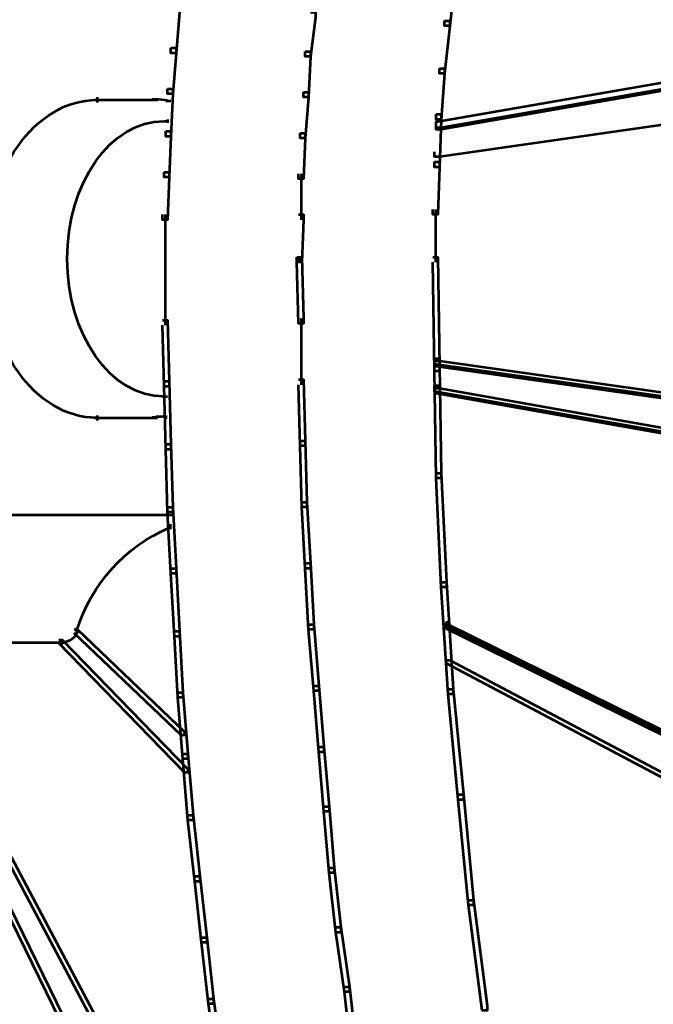
# Model space of a CAD drawing. Units: inches. Extents: x -1.2 to 12.8, y -8 to 16.2.
# Drawn here: x 6.4 to 7.7, y 1.6 to 3.5 of the extents above; entities that cross this region are included whole.
import ezdxf

# ---------------------------------------------------------------- set-up
doc = ezdxf.new("R2010")
doc.units = ezdxf.units.IN
doc.header["$MEASUREMENT"] = 0
doc.layers.add('Layer 1', color=7, linetype='Continuous')

# ---------------------------------------------------------------- blocks, each defined once
blk = doc.blocks.new('block 3')
at = {"layer": 'Layer 1', "color": 7, "lineweight": 53, "true_color": 0xffffff}
for points in [[(7.269, 3.6024), (7.2788, 3.6024), (7.2788, 3.5925), (7.269, 3.5038), (7.2591, 3.5038), (7.2591, 3.5137)], [(6.7367, 3.54), (6.7466, 3.54), (6.7466, 3.5301), (6.7399, 3.4513), (6.7301, 3.4513), (6.7301, 3.4611)], [(6.9995, 3.5301), (7.0094, 3.5301), (7.0094, 3.5203), (6.9995, 3.4447), (6.9897, 3.4447), (6.9897, 3.4545)], [(7.2591, 3.5137), (7.269, 3.5137), (7.269, 3.5038), (7.2591, 3.4118), (7.2493, 3.4118), (7.2493, 3.4216)], [(6.7301, 3.4611), (6.7399, 3.4611), (6.7399, 3.4513), (6.7334, 3.3724), (6.7236, 3.3724), (6.7236, 3.3822)], [(6.9897, 3.4545), (6.9995, 3.4545), (6.9995, 3.4447), (6.9962, 3.3659), (6.9864, 3.3659), (6.9864, 3.3757)], [(7.959, 3.4381), (7.9688, 3.4381), (7.9688, 3.4283), (7.2525, 3.3034), (7.2427, 3.3034), (7.2427, 3.3133)], [(7.2493, 3.4216), (7.2591, 3.4216), (7.2591, 3.4118), (7.2525, 3.3232), (7.2427, 3.3232), (7.2427, 3.333)], [(6.7236, 3.3822), (6.7334, 3.3822), (6.7334, 3.3724), (6.7301, 3.2902), (6.7203, 3.2902), (6.7203, 3.3001)], [(6.9864, 3.3757), (6.9962, 3.3757), (6.9962, 3.3659), (6.9897, 3.2869), (6.9798, 3.2869), (6.9798, 3.2968)], [(6.5823, 3.3609), (6.7039, 3.3609)], [(6.5872, 3.3659), (6.5872, 3.356)], [(6.694, 3.3625), (6.7039, 3.3625)], [(6.7203, 3.3592), (6.7301, 3.3592)], [(7.8374, 3.3461), (7.8473, 3.3461), (7.8473, 3.3362), (7.2493, 3.2508), (7.2394, 3.2508), (7.2394, 3.2607)], [(7.2427, 3.333), (7.2525, 3.333), (7.2525, 3.3232), (7.2493, 3.2311), (7.2394, 3.2311), (7.2394, 3.2409)], [(6.7236, 3.3232), (6.7236, 3.3166)], [(6.7203, 3.3001), (6.7301, 3.3001), (6.7301, 3.2902), (6.7268, 3.2114), (6.717, 3.2114), (6.717, 3.2213)], [(6.9798, 3.2968), (6.9897, 3.2968), (6.9897, 3.2869), (6.9864, 3.2081), (6.9765, 3.2081), (6.9765, 3.2179)], [(7.2394, 3.2409), (7.2493, 3.2409), (7.2493, 3.2311), (7.246, 3.1391), (7.2361, 3.1391), (7.2361, 3.149)], [(6.717, 3.2213), (6.7268, 3.2213), (6.7268, 3.2114), (6.7236, 3.1292), (6.7137, 3.1292), (6.7137, 3.1391)], [(6.9815, 3.2179), (6.9815, 3.1292)], [(6.7186, 3.1391), (6.7186, 3.0471)], [(6.9765, 3.1391), (6.9864, 3.1391), (6.9864, 3.1292), (6.9831, 3.0471), (6.9733, 3.0471), (6.9733, 3.0569)], [(7.2411, 3.149), (7.2411, 3.0471)], [(6.7186, 3.103), (6.7186, 3.0471)], [(6.7186, 3.0569), (6.7186, 2.9255)], [(6.9733, 3.0569), (6.9831, 3.0569), (6.9864, 2.9387), (6.9864, 2.9288), (6.9765, 2.9288), (6.9733, 3.0471)], [(6.9782, 3.0569), (6.9782, 3.0471)], [(7.2361, 3.0569), (7.246, 3.0569), (7.2493, 2.8466), (7.2493, 2.8369), (7.2394, 2.8369), (7.2361, 3.0471)], [(7.2411, 3.0569), (7.2411, 3.0471)], [(6.7137, 2.9354), (6.7236, 2.9354), (6.7268, 2.8171), (6.7268, 2.8073), (6.717, 2.8073), (6.7137, 2.9255)], [(6.9815, 2.9387), (6.9815, 2.8106)], [(7.2394, 2.8565), (7.2493, 2.8565), (7.9688, 2.7547), (7.9688, 2.7448), (7.959, 2.7448), (7.2394, 2.8467)], [(7.2394, 2.8466), (7.2493, 2.8466), (7.2525, 2.6397), (7.2525, 2.6298), (7.2427, 2.6298), (7.2394, 2.8369)], [(6.717, 2.8171), (6.7268, 2.8171), (6.7301, 2.6955), (6.7301, 2.6856), (6.7203, 2.6856), (6.717, 2.8073)], [(6.9765, 2.8204), (6.9864, 2.8204), (6.9897, 2.7021), (6.9897, 2.6923), (6.9798, 2.6923), (6.9765, 2.8106)], [(7.2394, 2.8039), (7.2493, 2.8039), (8.0083, 2.6693), (8.0083, 2.6594), (7.9984, 2.6594), (7.2394, 2.7941)], [(6.7137, 2.7875), (6.7236, 2.7875)], [(6.5823, 2.7465), (6.7039, 2.7465)], [(6.5872, 2.7514), (6.5872, 2.7416)], [(6.694, 2.7481), (6.7039, 2.7481)], [(6.7202, 2.7514), (6.7202, 2.7448)], [(6.9798, 2.7021), (6.9897, 2.7021), (6.993, 2.5838), (6.993, 2.5739), (6.9831, 2.5739), (6.9798, 2.6923)], [(6.7203, 2.6955), (6.7301, 2.6955), (6.7334, 2.5739), (6.7334, 2.5641), (6.7236, 2.5641), (6.7203, 2.6856)], [(7.2427, 2.6397), (7.2525, 2.6397), (7.2624, 2.4294), (7.2624, 2.4196), (7.2525, 2.4196), (7.2427, 2.6298)], [(6.7236, 2.5739), (6.7334, 2.5739), (6.7399, 2.4557), (6.7399, 2.4458), (6.7301, 2.4458), (6.7236, 2.5641)], [(6.9831, 2.5838), (6.993, 2.5838), (6.9995, 2.4655), (6.9995, 2.4557), (6.9897, 2.4557), (6.9831, 2.5739)], [(5.797, 2.5592), (6.7334, 2.5592)], [(6.7285, 2.5411), (6.7285, 2.5313)], [(6.7301, 2.4557), (6.7399, 2.4557), (6.7466, 2.3342), (6.7466, 2.3243), (6.7367, 2.3243), (6.7301, 2.4458)], [(6.9897, 2.4655), (6.9995, 2.4655), (7.0061, 2.3472), (7.0061, 2.3374), (6.9962, 2.3374), (6.9897, 2.4557)], [(7.2525, 2.4294), (7.2624, 2.4294), (7.2755, 2.2224), (7.2755, 2.2125), (7.2657, 2.2125), (7.2525, 2.4196)], [(6.5478, 2.3407), (6.5478, 2.3308)], [(6.5478, 2.3407), (6.5478, 2.3308)], [(6.9962, 2.3472), (7.0061, 2.3472), (7.016, 2.2289), (7.016, 2.2191), (7.0061, 2.2191), (6.9962, 2.3374)], [(7.2591, 2.3472), (7.2657, 2.3472), (7.8998, 2.0351), (7.8998, 2.0285), (7.8932, 2.0285), (7.2591, 2.3407)], [(6.5428, 2.3374), (6.5494, 2.3374), (6.7564, 2.1402), (6.7564, 2.1337), (6.7498, 2.1337), (6.5428, 2.3308)], [(6.7367, 2.3342), (6.7466, 2.3342), (6.7532, 2.2159), (6.7532, 2.206), (6.7433, 2.206), (6.7367, 2.3243)], [(5.797, 2.3128), (6.5231, 2.3128)], [(6.5132, 2.3177), (6.5198, 2.3177), (6.7629, 2.068), (6.7629, 2.0614), (6.7564, 2.0614), (6.5132, 2.3111)], [(6.5182, 2.3177), (6.5182, 2.3078)], [(7.2624, 2.2783), (7.2689, 2.2783), (7.8538, 1.9694), (7.8538, 1.9629), (7.8473, 1.9629), (7.2624, 2.2717)], [(6.2044, 2.2257), (6.211, 2.2257), (6.7794, 1.0625), (6.7794, 1.056), (6.7728, 1.056), (6.2044, 2.2192)], [(6.2405, 2.2257), (6.2471, 2.2257), (6.8517, 1.0856), (6.8517, 1.079), (6.8451, 1.079), (6.2405, 2.2192)], [(7.0061, 2.2289), (7.016, 2.2289), (7.0258, 2.1107), (7.0258, 2.1008), (7.016, 2.1008), (7.0061, 2.2191)], [(6.7433, 2.2159), (6.7532, 2.2159), (6.7629, 2.0975), (6.7629, 2.0876), (6.7532, 2.0876), (6.7433, 2.206)], [(7.2657, 2.2224), (7.2755, 2.2224), (7.2953, 2.0187), (7.2953, 2.0088), (7.2854, 2.0088), (7.2657, 2.2125)], [(6.7532, 2.0975), (6.7629, 2.0975), (6.7728, 1.9792), (6.7728, 1.9694), (6.7629, 1.9694), (6.7532, 2.0876)], [(7.016, 2.1107), (7.0258, 2.1107), (7.0357, 1.9957), (7.0357, 1.9858), (7.0258, 1.9858), (7.016, 2.1008)], [(7.2854, 2.0187), (7.2953, 2.0187), (7.315, 1.815), (7.315, 1.8052), (7.3051, 1.8052), (7.2854, 2.0088)], [(6.7629, 1.9792), (6.7728, 1.9792), (6.786, 1.861), (6.786, 1.8511), (6.7761, 1.8511), (6.7629, 1.9694)], [(7.0258, 1.9957), (7.0357, 1.9957), (7.0456, 1.8774), (7.0456, 1.8676), (7.0357, 1.8676), (7.0258, 1.9858)], [(7.0357, 1.8774), (7.0456, 1.8774), (7.0587, 1.7624), (7.0587, 1.7525), (7.0488, 1.7525), (7.0357, 1.8676)], [(6.7761, 1.861), (6.786, 1.861), (6.7991, 1.7427), (6.7991, 1.7328), (6.7893, 1.7328), (6.7761, 1.8511)], [(7.3051, 1.815), (7.315, 1.815), (7.3413, 1.6112), (7.3413, 1.6014), (7.3314, 1.6014), (7.3051, 1.8052)], [(7.0488, 1.7624), (7.0587, 1.7624), (7.0751, 1.6474), (7.0751, 1.6375), (7.0653, 1.6375), (7.0488, 1.7525)], [(6.7893, 1.7427), (6.7991, 1.7427), (6.8123, 1.6244), (6.8123, 1.6145), (6.8024, 1.6145), (6.7893, 1.7328)], [(7.0653, 1.6474), (7.0751, 1.6474), (7.0883, 1.5324), (7.0883, 1.5225), (7.0784, 1.5225), (7.0653, 1.6375)], [(6.8024, 1.6244), (6.8123, 1.6244), (6.8287, 1.5094), (6.8287, 1.4996), (6.8188, 1.4996), (6.8024, 1.6145)]]:
    blk.add_lwpolyline(points, dxfattribs=at)
for points, knots in [([(6.5872, 2.7465), (6.4674, 2.7465), (6.3703, 2.8841), (6.3703, 3.0537), (6.3703, 3.2234), (6.4674, 3.3609), (6.5872, 3.3609)], [0, 0, 0, 0, 1, 1, 1, 2, 2, 2, 2]), ([(6.717, 2.7875), (6.6135, 2.7875), (6.5297, 2.9067), (6.5297, 3.0537), (6.5297, 3.2007), (6.6135, 3.3198), (6.717, 3.3198), (6.7191, 3.3198), (6.7213, 3.3198), (6.7235, 3.3197)], [0, 0, 0, 0, 1, 1, 1, 2, 2, 2, 3, 3, 3, 3])]:
    blk.add_open_spline(points, degree=3, knots=knots, dxfattribs=at)
for points in [[(6.7011, 3.3625), (6.7087, 3.3623), (6.7162, 3.3615), (6.7237, 3.3603)], [(6.7199, 2.7498), (6.7136, 2.7488), (6.7074, 2.7483), (6.7011, 2.7482)], [(6.5484, 2.336), (6.5757, 2.4251), (6.641, 2.4977), (6.7268, 2.5341)], [(6.5497, 2.3349), (6.5457, 2.3217), (6.5336, 2.3128), (6.5198, 2.3128)]]:
    blk.add_open_spline(points, degree=3, dxfattribs=at)
blk = doc.blocks.new('block 4')
at = {"layer": 'Layer 1', "color": 7, "lineweight": 53, "true_color": 0xffffff}
for points in [[(7.9685, 3.4423), (7.9586, 3.4423), (7.2423, 3.3175), (7.2423, 3.3076), (7.2522, 3.3076), (7.9685, 3.4325)], [(7.2489, 2.8607), (7.239, 2.8607), (7.239, 2.851), (7.9586, 2.7491), (7.9685, 2.7491), (7.9685, 2.7589)], [(7.2489, 2.8081), (7.239, 2.8081), (7.239, 2.7984), (8.0013, 2.6636), (8.0112, 2.6636), (8.0112, 2.6735)], [(7.2686, 2.3514), (7.2621, 2.3514), (7.2621, 2.3448), (7.8962, 2.0327), (7.9028, 2.0327), (7.9028, 2.0393)]]:
    blk.add_lwpolyline(points, dxfattribs=at)
blk = doc.blocks.new('block 2')
at = {"layer": 'Layer 1'}
for name in ['block 3', 'block 4']:
    blk.add_blockref(name, (0, 0), dxfattribs=at)

msp = doc.modelspace()

# ---------------------------------------------------------------- block references
at = {"layer": 'Layer 1'}
msp.add_blockref('block 2', (0, 0), dxfattribs=at)

doc.saveas('drawing.dxf')
